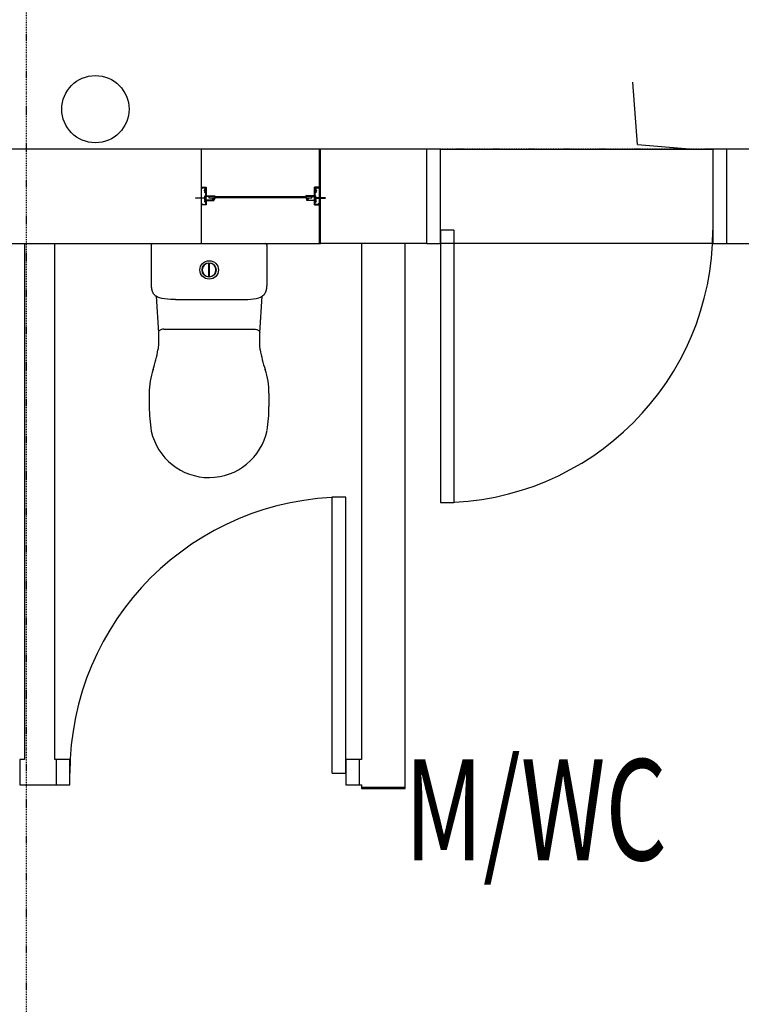
# Model space of a CAD drawing. Extents: x 101873 to 294500, y -12022 to 59133.
# Drawn here: x 122951 to 125096, y 14331 to 17258 of the extents above; entities that cross this region are included whole.
import ezdxf

# ---------------------------------------------------------------- set-up
doc = ezdxf.new("R2010")
doc.units = 0
doc.linetypes.add('X-2549-GF$0$EDG-1DOT-2', pattern=[5, 2, -1.4, 0.2, -1.4])
for name, color, linetype in [('X-2549-GF$0$A-DETL', 11, 'CONTINUOUS'), ('X-2549-GF$0$A-DETL-GENF', 11, 'CONTINUOUS'), ('X-2549-GF$0$A-DOOR', 11, 'CONTINUOUS'), ('X-2549-GF$0$A-DOOR-FRAM', 11, 'CONTINUOUS'), ('X-2549-GF$0$A-FLOR', 11, 'CONTINUOUS'), ('X-2549-GF$0$A-GLAZ', 11, 'CONTINUOUS'), ('X-2549-GF$0$A-WALL', 8, 'CONTINUOUS'), ('X-2549-GF$0$P-SANR-FIXT', 11, 'CONTINUOUS'), ('X-2549-GF$0$S-GRID', 133, 'X-2549-GF$0$EDG-1DOT-2'), ('X-2549-GF$0$STAY-TEXT', 31, 'CONTINUOUS'), ('X-XREF', 7, 'CONTINUOUS')]:
    doc.layers.add(name, color=color, linetype=linetype)
doc.styles.add('X-2549-GF$0$EDG', font='edg.shx', dxfattribs={"width": 0.9})

# ---------------------------------------------------------------- blocks, each defined once
blk = doc.blocks.new('X-2549-GF')
at = {"layer": 'X-2549-GF$0$A-DETL'}
for q in [(21210, 13431.9), (21390, 13231.9)]:
    blk.add_line((21224.1, 13246), q, dxfattribs=at)
blk.add_circle((19612.9, 13351.3), 100, dxfattribs=at)
at = {"layer": 'X-2549-GF$0$A-DETL-GENF'}
for p, q in [((19928.3, 13118.1), (19928.3, 13118.7)), ((19928.5, 13118.9), (19942.1, 13118.9)), ((19929.3, 13117.9), (19928.5, 13117.9)), ((19929.3, 13117.1), (19929.3, 13117.9)), ((19930.9, 13115.9), (19929.4, 13117)), ((19940, 13117.6), (19931.3, 13117.6)), ((19931.3, 13117.6), (19931.3, 13116.2)), ((19941, 13115.4), (19941, 13116.6)), ((19942.3, 13118.9), (19942.3, 13118.7)), ((19942.3, 13118.7), (19942.3, 13093.6)), ((20264.3, 13118.9), (20264.3, 13118.7)), ((20264.3, 13118.7), (20264.3, 13093.6)), ((20278.1, 13118.9), (20264.5, 13118.9)), ((20265.6, 13115.4), (20265.6, 13116.6)), ((20266.6, 13117.6), (20275.3, 13117.6)), ((20275.3, 13117.6), (20275.3, 13116.2)), ((20275.8, 13115.9), (20277.3, 13117)), ((20277.3, 13117.1), (20277.3, 13117.9)), ((20277.3, 13117.9), (20278.1, 13117.9)), ((20278.3, 13118.1), (20278.3, 13118.7)), ((19910.8, 13087.9), (19912.4, 13087.9)), ((19938.2, 13086.9), (19910.8, 13086.9)), ((19912.4, 13087.9), (19912.8, 13087.5)), ((19912.8, 13087.5), (19918.8, 13087.5)), ((19918.8, 13087.5), (19919.3, 13088)), ((19919.3, 13088), (19924.7, 13088)), ((19924.7, 13088), (19925.1, 13087.7)), ((19925.1, 13087.7), (19925.6, 13087.7)), ((19925.6, 13087.7), (19926, 13088.1)), ((19926, 13088.1), (19931.3, 13088.1)), ((19931.3, 13088.1), (19931.3, 13087.7)), ((19931.3, 13087.7), (19931.8, 13087.7)), ((19931.8, 13087.7), (19932.6, 13088.1)), ((19932.6, 13088.1), (19938.2, 13088.2)), ((19938.2, 13088.2), (19938.2, 13092.4)), ((19938.2, 13082.3), (19938.2, 13086.9)), ((19939.3, 13108.8), (19938.9, 13108.3)), ((19938.9, 13105.5), (19939.3, 13105)), ((19939.2, 13093.4), (19940, 13093.4)), ((19939.8, 13108.3), (19939.3, 13108.8)), ((19939.3, 13105), (19939.8, 13105.5)), ((19939.5, 13081.9), (19939.5, 13092.1)), ((19939.5, 13092.1), (19941.3, 13092.1)), ((19940.2, 13089.4), (19940.2, 13091.2)), ((19941, 13107.8), (19940.3, 13108)), ((19940.3, 13105.8), (19941, 13105.9)), ((19940.8, 13107.2), (19941, 13107.8)), ((19941, 13105.9), (19940.8, 13106.6)), ((19941, 13101.4), (19941, 13103)), ((19941, 13094.4), (19941, 13101.4)), ((19941, 13082.6), (19941, 13088.4)), ((19941.2, 13089.7), (19941.2, 13091.8)), ((19942.1, 13089.7), (19941.2, 13089.7)), ((19941.3, 13092.1), (19941.3, 13090.1)), ((19941.3, 13090.1), (19942.3, 13090.1)), ((19942.3, 13093.6), (19968.3, 13093.6)), ((19951.3, 13092.1), (19942.3, 13092.1)), ((19942.3, 13092.1), (19942.3, 13090.1)), ((19942.3, 13082.9), (19942.3, 13089.5)), ((19965.3, 13092.4), (19951.3, 13092.4)), ((19951.3, 13092.4), (19951.3, 13092.1)), ((19952.4, 13092.4), (19965.3, 13092.4)), ((19959.8, 13086.2), (19959.9, 13086.3)), ((19959.8, 13086), (19959.8, 13086.2)), ((19959.9, 13086.8), (19960.1, 13086.9)), ((19960, 13086.6), (19959.9, 13086.8)), ((19959.9, 13086.3), (19960, 13086.6)), ((19960.1, 13086.9), (19960.2, 13087.8)), ((19963, 13083), (19960.1, 13085.3)), ((19960.2, 13087.8), (19960.4, 13086.7)), ((19960.4, 13086.7), (19961.6, 13086.7)), ((19961.1, 13085.7), (19962.4, 13085.8)), ((19964, 13083.6), (19961.1, 13085.7)), ((19961.6, 13086.7), (19961.7, 13087.8)), ((19961.7, 13087.8), (19961.9, 13086.7)), ((19961.9, 13086.7), (19963.1, 13086.7)), ((19962.4, 13085.8), (19963.9, 13085.8)), ((19963.5, 13082.2), (19963, 13083)), ((19963.1, 13086.7), (19963.2, 13087.8)), ((19963.2, 13087.8), (19963.4, 13086.7)), ((19963.4, 13086.7), (19963.9, 13086.7)), ((19963.9, 13086.7), (19964.9, 13087.2)), ((19965.2, 13083.2), (19964, 13083.6)), ((19964.5, 13086), (19965.2, 13086.3)), ((19964.9, 13087.2), (19967.3, 13087.2)), ((19965.2, 13086.3), (19966, 13086.3)), ((19965.3, 13092.4), (19965.3, 13092.1)), ((19968.3, 13092.1), (19965.3, 13092.1)), ((19966.3, 13085.9), (19965.6, 13083.4)), ((19967.6, 13086.8), (19966.1, 13081.6)), ((19968.3, 13093.6), (19968.3, 13092.1)), ((20264.3, 13093.6), (20238.3, 13093.6)), ((20238.3, 13093.6), (20238.3, 13092.1)), ((20238.3, 13092.1), (20241.3, 13092.1)), ((20239.1, 13086.8), (20240.6, 13081.6)), ((20241.8, 13087.2), (20239.4, 13087.2)), ((20240.4, 13085.9), (20241.1, 13083.4)), ((20241.5, 13086.3), (20240.6, 13086.3)), ((20241.3, 13092.4), (20255.3, 13092.4)), ((20254.2, 13092.4), (20241.3, 13092.4)), ((20241.3, 13092.4), (20241.3, 13092.1)), ((20242.2, 13086), (20241.5, 13086.3)), ((20241.5, 13083.2), (20242.7, 13083.6)), ((20242.8, 13086.7), (20241.8, 13087.2)), ((20242.7, 13083.6), (20245.6, 13085.7)), ((20243.3, 13086.7), (20242.8, 13086.7)), ((20244.2, 13085.8), (20242.8, 13085.8)), ((20243.2, 13082.2), (20243.6, 13083)), ((20243.5, 13087.8), (20243.3, 13086.7)), ((20243.6, 13086.7), (20243.5, 13087.8)), ((20244.8, 13086.7), (20243.6, 13086.7)), ((20243.6, 13083), (20246.6, 13085.3)), ((20245.6, 13085.7), (20244.3, 13085.8)), ((20245, 13087.8), (20244.8, 13086.7)), ((20245.1, 13086.7), (20245, 13087.8)), ((20246.3, 13086.7), (20245.1, 13086.7)), ((20246.5, 13087.8), (20246.3, 13086.7)), ((20246.6, 13086.9), (20246.5, 13087.8)), ((20246.7, 13086.8), (20246.6, 13086.9)), ((20246.7, 13086.6), (20246.7, 13086.8)), ((20246.8, 13086.3), (20246.7, 13086.6)), ((20246.9, 13086.2), (20246.8, 13086.3)), ((20246.8, 13086), (20246.9, 13086.2)), ((20255.3, 13092.4), (20255.3, 13092.1)), ((20255.3, 13092.1), (20264.3, 13092.1)), ((20264.3, 13092.1), (20264.3, 13090.1)), ((20265.3, 13090.1), (20264.3, 13090.1)), ((20264.3, 13082.9), (20264.3, 13089.5)), ((20264.5, 13089.7), (20265.4, 13089.7)), ((20267.1, 13092.1), (20265.3, 13092.1)), ((20265.3, 13092.1), (20265.3, 13090.1)), ((20265.4, 13089.7), (20265.4, 13091.8)), ((20265.6, 13101.4), (20265.6, 13103)), ((20265.6, 13094.4), (20265.6, 13101.4)), ((20265.6, 13082.6), (20265.6, 13088.4)), ((20265.7, 13107.8), (20266.4, 13108)), ((20265.9, 13107.2), (20265.7, 13107.8)), ((20265.7, 13105.9), (20265.9, 13106.6)), ((20266.4, 13105.8), (20265.7, 13105.9)), ((20266.4, 13089.4), (20266.4, 13091.2)), ((20267.4, 13093.4), (20266.6, 13093.4)), ((20266.9, 13108.3), (20267.3, 13108.8)), ((20267.3, 13105), (20266.9, 13105.5)), ((20267.1, 13081.9), (20267.1, 13092.1)), ((20267.3, 13108.8), (20267.8, 13108.3)), ((20267.8, 13105.5), (20267.3, 13105)), ((20268.4, 13088.2), (20268.4, 13092.4)), ((20274.1, 13088.1), (20268.4, 13088.2)), ((20268.4, 13082.3), (20268.4, 13086.9)), ((20268.4, 13086.9), (20295.8, 13086.9)), ((20274.8, 13087.7), (20274.1, 13088.1)), ((20275.3, 13087.7), (20274.8, 13087.7)), ((20280.7, 13088.1), (20275.3, 13088.1)), ((20275.3, 13088.1), (20275.3, 13087.7)), ((20281.1, 13087.7), (20280.7, 13088.1)), ((20281.6, 13087.7), (20281.1, 13087.7)), ((20281.9, 13088), (20281.6, 13087.7)), ((20287.4, 13088), (20281.9, 13088)), ((20287.8, 13087.5), (20287.4, 13088)), ((20293.8, 13087.5), (20287.8, 13087.5)), ((20294.3, 13087.9), (20293.8, 13087.5)), ((20295.8, 13087.9), (20294.3, 13087.9)), ((19928.3, 13066.9), (19928.3, 13067.9)), ((19928.3, 13067.9), (19929.3, 13067.9)), ((19942.3, 13066.9), (19928.3, 13066.9)), ((19929.3, 13068.8), (19930.9, 13069.8)), ((19929.3, 13067.9), (19929.3, 13068.8)), ((19931.3, 13069.6), (19931.3, 13068.2)), ((19931.3, 13068.2), (19940, 13068.2)), ((19939.3, 13080.8), (19938.9, 13080.3)), ((19938.9, 13077.5), (19939.3, 13077)), ((19939.8, 13080.3), (19939.3, 13080.8)), ((19939.3, 13077), (19939.8, 13077.5)), ((19941, 13079.8), (19940.3, 13080)), ((19940.3, 13077.8), (19941, 13077.9)), ((19940.8, 13079.2), (19941, 13079.8)), ((19941, 13077.9), (19940.8, 13078.6)), ((19941.3, 13081.6), (19941, 13082.6)), ((19941, 13069.2), (19941, 13075)), ((19942.3, 13081.6), (19941.3, 13081.6)), ((19941.3, 13081.1), (19942.3, 13081.1)), ((19942.6, 13082.9), (19942.3, 13082.9)), ((19942.3, 13081.6), (19942.3, 13079)), ((19942.3, 13081.1), (19942.3, 13066.9)), ((19942.3, 13079), (19965.3, 13079.5)), ((19943.6, 13080.4), (19943.6, 13081.9)), ((19960.5, 13080.7), (19943.6, 13080.4)), ((19960.8, 13080.4), (19960.6, 13080.6)), ((19960.9, 13080.7), (19960.8, 13080.4)), ((19961.4, 13080.5), (19961.2, 13080.7)), ((19961.5, 13080.7), (19961.4, 13080.5)), ((19962, 13080.5), (19961.8, 13080.7)), ((19962.1, 13080.7), (19962, 13080.5)), ((19962.6, 13080.5), (19962.4, 13080.7)), ((19962.7, 13080.7), (19962.6, 13080.5)), ((19963.2, 13080.5), (19963, 13080.7)), ((19963.3, 13080.7), (19963.2, 13080.5)), ((19964, 13080.8), (19963.5, 13080.8)), ((19964.1, 13082), (19963.7, 13082)), ((19963.9, 13081.5), (19964, 13080.8)), ((19964.3, 13082.5), (19964.1, 13082)), ((19965.4, 13082.1), (19964.3, 13082.5)), ((19965.3, 13081.5), (19965.4, 13082.1)), ((19965.3, 13079.5), (19965.3, 13081.6)), ((19965.7, 13081.4), (19965.3, 13081.5)), ((20241, 13081.4), (20241.3, 13081.5)), ((20241.3, 13082.1), (20242.4, 13082.5)), ((20241.3, 13081.5), (20241.3, 13082.1)), ((20241.3, 13079.5), (20241.4, 13081.6)), ((20264.3, 13079), (20241.3, 13079.5)), ((20242.4, 13082.5), (20242.6, 13082)), ((20242.6, 13082), (20243, 13082)), ((20242.7, 13081.5), (20242.7, 13080.8)), ((20242.7, 13080.8), (20243.2, 13080.8)), ((20243.4, 13080.7), (20243.5, 13080.5)), ((20243.5, 13080.5), (20243.7, 13080.7)), ((20244, 13080.7), (20244.1, 13080.5)), ((20244.1, 13080.5), (20244.3, 13080.7)), ((20244.6, 13080.7), (20244.7, 13080.5)), ((20244.7, 13080.5), (20244.9, 13080.7)), ((20245.2, 13080.7), (20245.3, 13080.5)), ((20245.3, 13080.5), (20245.5, 13080.7)), ((20245.8, 13080.7), (20245.9, 13080.4)), ((20245.9, 13080.4), (20246.1, 13080.6)), ((20246.2, 13080.7), (20263, 13080.4)), ((20263, 13080.4), (20263, 13081.9)), ((20264, 13082.9), (20264.3, 13082.9)), ((20264.3, 13081.6), (20264.3, 13079)), ((20264.3, 13081.6), (20265.3, 13081.6)), ((20264.3, 13081.1), (20264.3, 13066.9)), ((20265.4, 13081.1), (20264.3, 13081.1)), ((20264.3, 13066.9), (20278.3, 13066.9)), ((20265.3, 13081.6), (20265.6, 13082.6)), ((20265.6, 13069.2), (20265.6, 13075)), ((20265.7, 13079.8), (20266.4, 13080)), ((20265.9, 13079.2), (20265.7, 13079.8)), ((20265.7, 13077.9), (20265.9, 13078.6)), ((20266.4, 13077.8), (20265.7, 13077.9)), ((20275.3, 13068.2), (20266.6, 13068.2)), ((20266.9, 13080.3), (20267.3, 13080.8)), ((20267.3, 13077), (20266.9, 13077.5)), ((20267.3, 13080.8), (20267.8, 13080.3)), ((20267.8, 13077.5), (20267.3, 13077)), ((20275.3, 13069.6), (20275.3, 13068.2)), ((20277.3, 13068.8), (20275.8, 13069.8)), ((20277.3, 13067.9), (20277.3, 13068.8)), ((20278.3, 13067.9), (20277.3, 13067.9)), ((20278.3, 13066.9), (20278.3, 13067.9))]:
    blk.add_line(p, q, dxfattribs=at)
for centre, radius, start, end in [((19928.5, 13118.7), 0.2, 90, 180), ((19928.5, 13118.1), 0.199, 179.7001, 270.702), ((19929.5, 13117.1), 0.2, 180, 235.0004), ((19931, 13116.2), 0.3, 235.0004, 0), ((19938.4, 13113.5), 0.75, 113.6408, 293.9668), ((19939.3, 13111.5), 3, 79.9217, 113.8817), ((19939.3, 13111.5), 1.5, 218.126, 113.9668), ((19940, 13115.4), 1, 259.9217, 0), ((19940, 13116.6), 1, 0, 90), ((19942.1, 13118.7), 0.2, 0, 90), ((20264.5, 13118.7), 0.2, 90, 180), ((20266.6, 13116.6), 1, 90, 180), ((20266.6, 13115.4), 1, 180, 280.0783), ((20267.3, 13111.5), 1.5, 66.0332, 321.874), ((20267.3, 13111.5), 3, 66.1183, 100.0783), ((20268.3, 13113.5), 0.75, 246.0332, 66.3592), ((20275.6, 13116.2), 0.3, 180, 304.9996), ((20277.1, 13117.1), 0.2, 304.9996, 0), ((20278.1, 13118.7), 0.2, 0, 90), ((20278.1, 13118.1), 0.199, 269.298, 0.2999), ((19910.8, 13087.4), 0.5, 90.6272, 270), ((19937.4, 13109.9), 1, 38.126, 220.6079), ((19935.8, 13108.6), 1.01, 7.2565, 40.399), ((19937.8, 13108.9), 1, 187.0474, 306.8699), ((19937.9, 13105.1), 0.75, 51.0623, 231.0589), ((19939.3, 13106.9), 3, 231.0589, 280.091), ((19939.2, 13092.4), 1, 90, 180), ((19939.4, 13106.8), 1.62, 109.2778, 126.1868), ((19939.4, 13107), 1.64, 231.9523, 250.5094), ((19939.3, 13106.8), 1.59, 49.276, 70.7264), ((19939.4, 13106.9), 1.47, 288.3194, 311.6788), ((19940, 13103), 0.999, 359.9503, 100.091), ((19940, 13094.4), 1, 270, 0), ((19941.2, 13091.2), 1, 115.3769, 180), ((19941.2, 13089.4), 1, 180, 258.463), ((19939.3, 13106.9), 1.5, 348.5944, 11.4056), ((19940.9, 13091.8), 0.3, 0, 115.3769), ((19942.1, 13089.5), 0.2, 0, 90), ((19960.4, 13085.8), 0.628, 163.0724, 233.5282), ((19961.2, 13085.7), 0.075, 89.9999, 233.5282), ((19963.9, 13087), 1.24, 269.8853, 298.0723), ((19965.3, 13083.5), 0.3, 253.0724, 343.8382), ((19966, 13086), 0.3, 343.8382, 90), ((19967.3, 13086.9), 0.314, 343.8382, 90), ((20239.4, 13086.9), 0.314, 90, 196.1618), ((20240.6, 13086), 0.3, 90, 196.1618), ((20241.4, 13083.5), 0.3, 196.1618, 286.9276), ((20242.8, 13087), 1.24, 241.9277, 270.1147), ((20245.5, 13085.7), 0.075, 306.4718, 90.0001), ((20246.3, 13085.8), 0.628, 306.4718, 16.9276), ((20264.5, 13089.5), 0.2, 90, 180), ((20265.7, 13091.8), 0.3, 64.6231, 180), ((20266.6, 13103), 0.999, 79.909, 180.0497), ((20266.6, 13094.4), 1, 180, 270), ((20265.4, 13089.4), 1, 281.537, 0), ((20267.3, 13106.9), 1.5, 168.5944, 191.4056), ((20265.4, 13091.2), 1, 0, 64.6231), ((20267.4, 13106.8), 1.59, 109.2736, 130.724), ((20267.3, 13106.9), 1.47, 228.3212, 251.6806), ((20267.3, 13106.9), 3, 259.909, 308.9411), ((20267.4, 13092.4), 1, 0, 90), ((20267.3, 13106.8), 1.62, 53.8132, 70.7222), ((20267.3, 13107), 1.64, 289.4906, 308.0477), ((20268.8, 13108.9), 1, 233.1301, 352.9526), ((20268.8, 13105.1), 0.75, 308.9411, 128.9377), ((20269.3, 13109.9), 1, 319.3921, 141.874), ((20270.8, 13108.6), 1.01, 139.601, 172.7435), ((20295.8, 13087.4), 0.5, 270, 89.3728), ((19931, 13069.6), 0.3, 0, 125), ((19937.9, 13080.6), 0.75, 128.9424, 308.9424), ((19937.9, 13077.1), 0.75, 51.0576, 231.0576), ((19939.3, 13078.9), 3, 121.6682, 128.9424), ((19939.3, 13078.9), 3, 231.0576, 280.0787), ((19937.2, 13082.3), 1, 301.6682, 0), ((19939.3, 13078.9), 1.5, 108.5944, 128.9424), ((19939.3, 13078.9), 1.5, 231.0576, 251.4056), ((19939.3, 13078.9), 3, 48.5904, 86.1774), ((19939.3, 13078.9), 1.5, 48.5944, 71.4056), ((19939.3, 13078.9), 1.5, 288.5944, 311.4056), ((19940, 13075), 1, 0, 100.0787), ((19940, 13069.2), 1, 270, 0), ((19939.3, 13078.9), 1.5, 348.5944, 11.4056), ((19942.6, 13081.9), 1, 0, 90), ((19960.5, 13080.5), 0.2, 33.5835, 91.25), ((19961.1, 13080.6), 0.2, 33.5835, 148.9165), ((19961.7, 13080.6), 0.2, 33.5835, 148.9165), ((19962.3, 13080.6), 0.2, 33.5835, 148.9165), ((19962.9, 13080.6), 0.2, 33.5835, 148.9165), ((19963.5, 13080.6), 0.2, 91.25, 148.9165), ((19963.8, 13082.3), 0.314, 208.0723, 253.0724), ((19964.6, 13081.6), 0.675, 1.25, 181.25), ((19965.8, 13081.7), 0.314, 253.0724, 343.8382), ((20240.9, 13081.7), 0.314, 196.1618, 286.9276), ((20242.1, 13081.6), 0.675, 358.75, 178.75), ((20242.9, 13082.3), 0.314, 286.9276, 331.9277), ((20243.2, 13080.6), 0.2, 31.0835, 88.75), ((20243.8, 13080.6), 0.2, 31.0835, 146.4165), ((20244.4, 13080.6), 0.2, 31.0835, 146.4165), ((20245, 13080.6), 0.2, 31.0835, 146.4165), ((20245.6, 13080.6), 0.2, 31.0835, 146.4165), ((20246.2, 13080.5), 0.2, 88.75, 146.4165), ((20264, 13081.9), 1, 90, 180), ((20267.3, 13078.9), 3, 93.8226, 131.4096), ((20266.6, 13075), 1, 79.9213, 180), ((20266.6, 13069.2), 1, 180, 270), ((20267.3, 13078.9), 1.5, 168.5944, 191.4056), ((20267.3, 13078.9), 1.5, 108.5944, 131.4056), ((20267.3, 13078.9), 1.5, 228.5944, 251.4056), ((20267.3, 13078.9), 3, 259.9213, 308.9424), ((20267.3, 13078.9), 1.5, 51.0576, 71.4056), ((20267.3, 13078.9), 1.5, 288.5944, 308.9424), ((20268.8, 13080.6), 0.75, 231.0576, 51.0576), ((20268.8, 13077.1), 0.75, 308.9424, 128.9424), ((20269.4, 13082.3), 1, 180, 238.3318), ((20267.3, 13078.9), 3, 51.0576, 58.3318), ((20275.6, 13069.6), 0.3, 55, 180)]:
    blk.add_arc(centre, radius, start, end, dxfattribs=at)
at = {"layer": 'X-2549-GF$0$A-DOOR'}
for p, q in [((20678.1, 12991.9), (20638.1, 12991.9)), ((20638.1, 12991.9), (20638.1, 12181.9)), ((20678.1, 12991.9), (20678.1, 12181.9)), ((20317, 11377.8), (20317, 12197.8)), ((20357, 12197.8), (20317, 12197.8)), ((20357, 11377.8), (20357, 12197.8)), ((20638.1, 12181.9), (20678.1, 12181.9)), ((20317, 11377.8), (20357, 11377.8))]:
    blk.add_line(p, q, dxfattribs=at)
for centre, radius, start, end in [((20638.1, 12991.9), 810, 270, 0), ((20357, 11377.8), 820, 90, 180)]:
    blk.add_arc(centre, radius, start, end, dxfattribs=at)
at = {"layer": 'X-2549-GF$0$A-DOOR-FRAM'}
for p, q in [((20638.1, 13231.9), (20598.1, 13231.9)), ((20638.1, 12951.9), (20638.1, 13231.9)), ((21488.1, 13231.9), (21448.1, 13231.9)), ((21448.1, 13231.9), (21448.1, 12951.9)), ((20598.1, 12951.9), (20638.1, 12951.9)), ((21448.1, 12951.9), (21488.1, 12951.9)), ((19537, 11417.8), (19497, 11417.8)), ((19537, 11342.8), (19537, 11417.8)), ((20357, 11417.8), (20357, 11342.8)), ((20397, 11417.8), (20357, 11417.8)), ((19497, 11342.8), (19537, 11342.8)), ((20357, 11342.8), (20397, 11342.8))]:
    blk.add_line(p, q, dxfattribs=at)
at = {"layer": 'X-2549-GF$0$A-FLOR'}
for p, q in [((20638.1, 13231.9), (21448.1, 13231.9)), ((21448.1, 12951.9), (20638.1, 12951.9))]:
    blk.add_line(p, q, dxfattribs=at)
at = {"layer": 'X-2549-GF$0$A-GLAZ'}
for p, q in [((19928.3, 13118.9), (19942.3, 13118.9)), ((19928.3, 13088.1), (19928.3, 13118.9)), ((19942.3, 13118.9), (19942.3, 13093.6)), ((20264.3, 13118.9), (20278.3, 13118.9)), ((20264.3, 13093.6), (20264.3, 13118.9)), ((20278.3, 13118.9), (20278.3, 13088.1)), ((19910.8, 13087.9), (19928.3, 13088.1)), ((19928.3, 13086.9), (19910.8, 13086.9)), ((19928.3, 13066.9), (19928.3, 13086.9)), ((19942.3, 13093.6), (19968.3, 13093.6)), ((19950.3, 13092.1), (19950.3, 13087.2)), ((19968.3, 13092.1), (19950.3, 13092.1)), ((19950.3, 13087.2), (19965.2, 13087.2)), ((20241.5, 13087.2), (19965.2, 13087.2)), ((19965.2, 13087.2), (19965.3, 13079.5)), ((19968.3, 13093.6), (19968.3, 13092.1)), ((19968.3, 13092.1), (20238.3, 13092.1)), ((20238.3, 13093.6), (20264.3, 13093.6)), ((20238.3, 13092.1), (20238.3, 13093.6)), ((20256.3, 13092.1), (20238.3, 13092.1)), ((20241.3, 13079.5), (20241.5, 13087.2)), ((20241.5, 13087.2), (20256.3, 13087.2)), ((20256.3, 13087.2), (20256.3, 13092.1)), ((20278.3, 13088.1), (20295.8, 13087.9)), ((20278.3, 13086.9), (20278.3, 13066.9)), ((20295.8, 13086.9), (20278.3, 13086.9)), ((19942.3, 13066.9), (19928.3, 13066.9)), ((19965.3, 13079.5), (19942.3, 13079)), ((19942.3, 13079), (19942.3, 13066.9)), ((20264.3, 13079), (20241.3, 13079.5)), ((20264.3, 13066.9), (20264.3, 13079)), ((20278.3, 13066.9), (20264.3, 13066.9))]:
    blk.add_line(p, q, dxfattribs=at)
for centre, start, end in [((19910.8, 13087.4), 90.6272, 270), ((20295.8, 13087.4), 270, 89.3728)]:
    blk.add_arc(centre, 0.5, start, end, dxfattribs=at)
at = {"layer": 'X-2549-GF$0$A-WALL'}
for p, q in [((20278.3, 13231.9), (19132.9, 13231.9)), ((19928.3, 13118.9), (19928.3, 13231.9)), ((20282.3, 13231.9), (20278.3, 13231.9)), ((20278.3, 13231.9), (20278.3, 13118.9)), ((20598.1, 13231.9), (20282.3, 13231.9)), ((20282.3, 13088), (20282.3, 13231.9)), ((20598.1, 12951.9), (20598.1, 13231.9)), ((23263.3, 13231.9), (21488.1, 13231.9)), ((21488.1, 13231.9), (21488.1, 12951.9)), ((20282.3, 12951.9), (20282.3, 13087.1)), ((19928.3, 12951.9), (19928.3, 13066.9)), ((20278.3, 13066.9), (20278.3, 12951.9)), ((19132.9, 12951.9), (20278.3, 12951.9)), ((19402.3, 12951.9), (19402.3, 11417.8)), ((19492.3, 11417.8), (19492.3, 12951.9)), ((20278.3, 12951.9), (20282.3, 12951.9)), ((20598.1, 12951.9), (20282.3, 12951.9)), ((20403.5, 12951.9), (20403.5, 11417.8)), ((20533.5, 11335.3), (20533.5, 12951.9)), ((21488.1, 12951.9), (23263.3, 12951.9)), ((19402.3, 11417.8), (19388, 11417.8)), ((19388, 11417.8), (19388, 11342.8)), ((19497, 11417.8), (19492.3, 11417.8)), ((19497, 11342.8), (19497, 11417.8)), ((20403.5, 11417.8), (20397, 11417.8)), ((20397, 11417.8), (20397, 11342.8)), ((19388, 11342.8), (19497, 11342.8)), ((20397, 11342.8), (20403.5, 11342.8)), ((20403.5, 11342.8), (20403.5, 11335.3)), ((20403.5, 11335.3), (20403.5, 11331.9)), ((20533.5, 11335.3), (20403.5, 11335.3)), ((20403.5, 11331.9), (20533.5, 11331.9)), ((20533.5, 11331.9), (20533.5, 11335.3))]:
    blk.add_line(p, q, dxfattribs=at)
at = {"layer": 'X-2549-GF$0$P-SANR-FIXT'}
for p, q in [((19778.5, 12946.9), (19778.5, 12837)), ((20123.2, 12837), (20123.2, 12946.9)), ((19950.2, 12853.1), (19950.2, 12893.8)), ((19951.4, 12893.8), (19951.4, 12853.1)), ((19793.5, 12795), (19800.1, 12686)), ((20101.5, 12686), (20108.2, 12795)), ((19850.9, 12785.3), (20050.7, 12785.3)), ((19816.5, 12697.3), (20085.1, 12697.3)), ((19772.8, 12507.3), (19772.8, 12467.3)), ((20128.9, 12467.3), (20128.9, 12507.3))]:
    blk.add_line(p, q, dxfattribs=at)
for centre, radius in [((19951.1, 12873.4), 27.5), ((19950.8, 12873.4), 21)]:
    blk.add_circle(centre, radius, dxfattribs=at)
for centre, radius, start, end in [((19783.5, 12946.9), 5.01, 90, 180), ((20118.2, 12946.9), 5.01, 0, 90), ((19950.8, 12873.4), 20.4, 91.6411, 268.3589), ((19950.8, 12873.4), 20.4, 271.6411, 88.3589), ((19406.8, 12703.2), 397.9, 341.5463, 350.265), ((20494.9, 12703.2), 397.9, 189.735, 198.4537), ((19994, 12507.3), 221.1, 161.5463, 180), ((19907.7, 12507.3), 221.1, 0, 18.4537), ((20209.4, 12467.3), 436.5, 180, 189.6008), ((19692.3, 12467.3), 436.5, 350.6821, 0), ((19950.8, 12432.1), 175.9, 192.3705, 348.3375)]:
    blk.add_arc(centre, radius, start, end, dxfattribs=at)
for points, knots in [([(19778.5, 12837), (19778.6, 12834.9), (19778.6, 12831.8), (19778.7, 12828.3), (19778.8, 12826.3), (19778.9, 12824.8), (19779, 12823.4), (19779.1, 12821.9), (19779.3, 12820.5), (19779.5, 12819.1), (19779.7, 12817.7), (19779.9, 12816.3), (19780.2, 12815), (19780.6, 12813.2), (19781.1, 12811.5), (19781.7, 12809.7), (19782.2, 12808.5), (19782.8, 12807.2), (19783.6, 12805.6), (19784.8, 12803.6), (19786.5, 12801.3), (19789.2, 12798.4), (19791.7, 12796.3), (19793.5, 12795)], [0, 0, 0, 0, 0.125, 0.1875, 0.21875, 0.25, 0.28125, 0.3125, 0.34375, 0.375, 0.40625, 0.4375, 0.46875, 0.5, 0.5625, 0.59375, 0.625, 0.65625, 0.6875, 0.75, 0.8125, 0.875, 1, 1, 1, 1]), ([(20108.2, 12795), (20110, 12796.3), (20112.5, 12798.4), (20115.2, 12801.3), (20116.9, 12803.6), (20118.1, 12805.6), (20118.9, 12807.2), (20119.4, 12808.5), (20120, 12809.7), (20120.4, 12811), (20120.8, 12812.3), (20121.2, 12813.6), (20121.5, 12815), (20121.8, 12816.3), (20122, 12817.7), (20122.2, 12819.1), (20122.4, 12820.5), (20122.6, 12821.9), (20122.7, 12823.4), (20122.8, 12824.8), (20122.9, 12826.3), (20123, 12828.3), (20123.1, 12831.8), (20123.1, 12834.9), (20123.2, 12837)], [0, 0, 0, 0, 0.125, 0.1875, 0.25, 0.3125, 0.34375, 0.375, 0.40625, 0.4375, 0.46875, 0.5, 0.53125, 0.5625, 0.59375, 0.625, 0.65625, 0.6875, 0.71875, 0.75, 0.78125, 0.8125, 0.875, 1, 1, 1, 1]), ([(19800.1, 12686), (19800.1, 12685.6), (19800.1, 12684.6), (19800.1, 12682.5), (19800.1, 12680.1), (19800.1, 12677.6), (19800.2, 12675.2), (19800.2, 12673), (19800.2, 12670.7), (19800.3, 12668.5), (19800.3, 12666.3), (19800.3, 12663.9), (19800.3, 12661.4), (19800.3, 12658.7), (19800.3, 12655.7), (19800.2, 12651.4), (19799.9, 12645.2), (19799.3, 12639.2), (19798.9, 12635.9)], [0, 0, 0, 0, 0.055556, 0.111111, 0.166667, 0.222222, 0.277778, 0.333333, 0.388889, 0.444444, 0.5, 0.555556, 0.611111, 0.666667, 0.722222, 0.777778, 0.888889, 1, 1, 1, 1]), ([(19816.5, 12697.3), (19810.4, 12697.5), (19804.7, 12694.8), (19802.2, 12691.7), (19800.6, 12689), (19800.1, 12686)], [0, 0, 0, 0, 0.01792175, 0.03264951, 0.04383247, 0.04383247, 0.04383247, 0.04383247]), ([(20085.1, 12697.3), (20091.2, 12697.5), (20096.9, 12694.8), (20099.4, 12691.7), (20101, 12689), (20101.5, 12686)], [0, 0, 0, 0, 0.01792175, 0.03264951, 0.04383247, 0.04383247, 0.04383247, 0.04383247]), ([(20102.8, 12635.9), (20102.6, 12637.6), (20102.2, 12640.7), (20101.7, 12646.5), (20101.4, 12652.6), (20101.3, 12658.8), (20101.4, 12663.1), (20101.4, 12666.3), (20101.4, 12668.5), (20101.5, 12670.7), (20101.5, 12673.7), (20101.5, 12676.8), (20101.6, 12680.1), (20101.6, 12682.5), (20101.6, 12684.6), (20101.6, 12685.6), (20101.5, 12686)], [0, 0, 0, 0, 0.055556, 0.111111, 0.222222, 0.333333, 0.444444, 0.5, 0.555556, 0.611111, 0.666667, 0.777778, 0.833333, 0.888889, 0.944444, 1, 1, 1, 1])]:
    blk.add_open_spline(points, degree=3, knots=knots, dxfattribs=at)
for points in [[(19850.9, 12785.3), (19833.6, 12785.3), (19801.3, 12787.2), (19793.5, 12795)], [(20050.7, 12785.3), (20068, 12785.3), (20100.3, 12787.2), (20108.1, 12795)]]:
    blk.add_open_spline(points, degree=3, dxfattribs=at)
at = {"layer": 'X-2549-GF$0$S-GRID'}
for p, q in [((19407.9, -3001.7), (19407.9, 46067.3)), ((58490, 13231.9), (-890.5, 13231.9))]:
    blk.add_line(p, q, dxfattribs=at)
at = {"layer": 'X-2549-GF$0$STAY-TEXT', "style": 'X-2549-GF$0$EDG', "width": 0.7}
blk.add_text('%%UM/WC', height=300, dxfattribs=at).set_placement((20532.3, 11118.8))

msp = doc.modelspace()

# ---------------------------------------------------------------- block references
at = {"layer": 'X-XREF'}
msp.add_blockref('X-2549-GF', (103563.1, 3640.5), dxfattribs=at)

doc.saveas('drawing.dxf')
